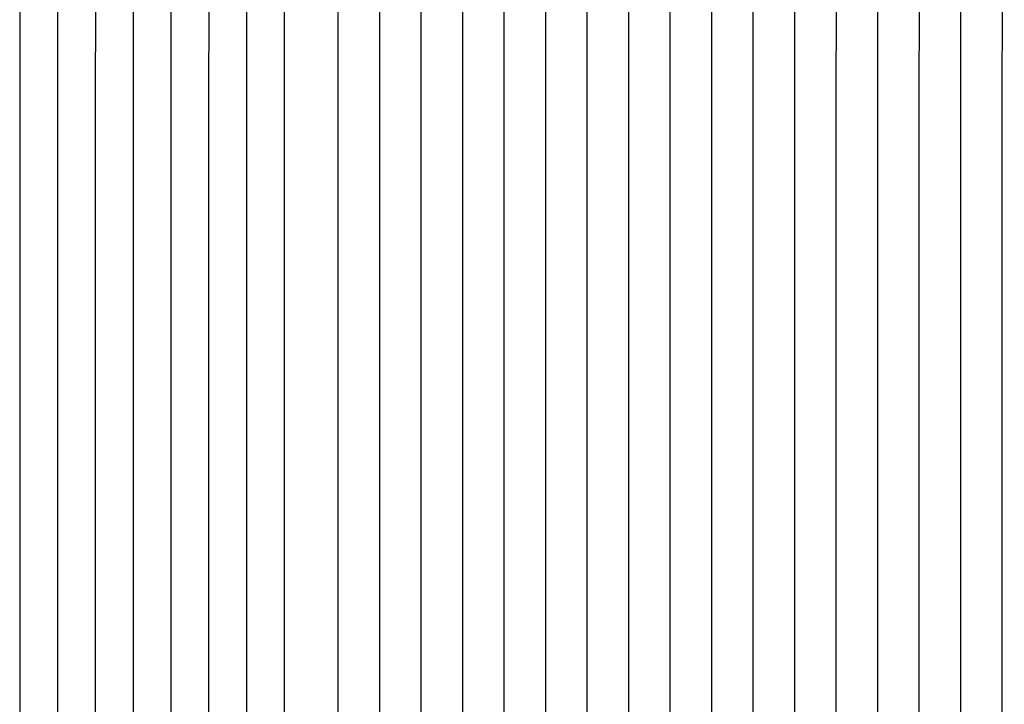
# Model space of a CAD drawing. Units: inches. Extents: x -20.4 to 28.1, y 0.2 to 16.2.
# Drawn here: x -14.2 to -8.4, y 8.2 to 12.2 of the extents above; entities that cross this region are included whole.
import ezdxf

# ---------------------------------------------------------------- set-up
doc = ezdxf.new("R2010")
doc.units = ezdxf.units.IN
doc.header["$MEASUREMENT"] = 0
doc.layers.add('AV-RF', color=4, linetype='Continuous')

msp = doc.modelspace()

# ---------------------------------------------------------------- linework, layer by layer
at = {"layer": 'AV-RF'}
for points in [[(-12.3194, 4.292), (-12.3249, 4.3458), (-12.3285, 4.3895), (-12.3295, 4.4094), (-12.3308, 4.4692), (-12.331, 9.5339), (-12.3308, 14.5986), (-12.3295, 14.6584), (-12.3285, 14.6783), (-12.3249, 14.722), (-12.3194, 14.7758)], [(-12.0769, 4.292), (-12.0824, 4.3458), (-12.086, 4.3895), (-12.087, 4.4094), (-12.0883, 4.4692), (-12.0886, 9.5339), (-12.0883, 14.5986), (-12.087, 14.6584), (-12.086, 14.6783), (-12.0824, 14.722), (-12.0769, 14.7758)], [(-11.8344, 4.292), (-11.8399, 4.3458), (-11.8435, 4.3895), (-11.8445, 4.4094), (-11.8459, 4.4692), (-11.8461, 9.5339), (-11.8459, 14.5986), (-11.8445, 14.6584), (-11.8435, 14.6783), (-11.8399, 14.722), (-11.8344, 14.7758)], [(-11.592, 4.292), (-11.5975, 4.3458), (-11.601, 4.3895), (-11.6021, 4.4094), (-11.6034, 4.4692), (-11.6036, 9.5339), (-11.6034, 14.5986), (-11.6021, 14.6584), (-11.601, 14.6783), (-11.5975, 14.722), (-11.592, 14.7758)], [(-11.3495, 4.292), (-11.355, 4.3458), (-11.3585, 4.3895), (-11.3596, 4.4094), (-11.3609, 4.4692), (-11.3611, 9.5339), (-11.3609, 14.5986), (-11.3596, 14.6584), (-11.3585, 14.6783), (-11.355, 14.722), (-11.3495, 14.7758)], [(-11.107, 4.292), (-11.1125, 4.3458), (-11.1161, 4.3895), (-11.1171, 4.4094), (-11.1184, 4.4692), (-11.1187, 9.5339), (-11.1184, 14.5986), (-11.1171, 14.6584), (-11.1161, 14.6783), (-11.1125, 14.722), (-11.107, 14.7758)], [(-10.8645, 4.292), (-10.87, 4.3458), (-10.8736, 4.3895), (-10.8746, 4.4094), (-10.876, 4.4692), (-10.8762, 9.5339), (-10.876, 14.5986), (-10.8746, 14.6584), (-10.8736, 14.6783), (-10.87, 14.722), (-10.8645, 14.7758)], [(-10.6221, 4.292), (-10.6276, 4.3458), (-10.6311, 4.3895), (-10.6322, 4.4094), (-10.6335, 4.4692), (-10.6337, 9.5339), (-10.6335, 14.5986), (-10.6322, 14.6584), (-10.6311, 14.6783), (-10.6276, 14.722), (-10.6221, 14.7758)], [(-10.3796, 4.292), (-10.3851, 4.3458), (-10.3886, 4.3895), (-10.3897, 4.4094), (-10.391, 4.4692), (-10.3912, 9.5339), (-10.391, 14.5986), (-10.3897, 14.6584), (-10.3886, 14.6783), (-10.3851, 14.722), (-10.3796, 14.7758)], [(-10.1371, 4.292), (-10.1426, 4.3458), (-10.1462, 4.3895), (-10.1472, 4.4094), (-10.1485, 4.4692), (-10.1488, 9.5339), (-10.1485, 14.5986), (-10.1472, 14.6584), (-10.1462, 14.6783), (-10.1426, 14.722), (-10.1371, 14.7758)], [(-9.8946, 4.292), (-9.9001, 4.3458), (-9.9037, 4.3895), (-9.9047, 4.4094), (-9.9061, 4.4692), (-9.9063, 9.5339), (-9.9061, 14.5986), (-9.9047, 14.6584), (-9.9037, 14.6783), (-9.9001, 14.722), (-9.8946, 14.7758)], [(-9.6522, 4.292), (-9.6577, 4.3458), (-9.6612, 4.3895), (-9.6623, 4.4094), (-9.6636, 4.4692), (-9.6638, 9.5339), (-9.6636, 14.5986), (-9.6623, 14.6584), (-9.6612, 14.6783), (-9.6577, 14.722), (-9.6522, 14.7758)], [(-9.4097, 4.292), (-9.4152, 4.3458), (-9.4187, 4.3895), (-9.4198, 4.4094), (-9.4211, 4.4692), (-9.4213, 9.5339), (-9.4211, 14.5986), (-9.4198, 14.6584), (-9.4187, 14.6783), (-9.4152, 14.722), (-9.4097, 14.7758)], [(-9.1672, 4.292), (-9.1727, 4.3458), (-9.1763, 4.3895), (-9.1773, 4.4094), (-9.1786, 4.4692), (-9.1789, 9.5339), (-9.1786, 14.5986), (-9.1773, 14.6584), (-9.1763, 14.6783), (-9.1727, 14.722), (-9.1672, 14.7758)], [(-8.9247, 4.292), (-8.9302, 4.3458), (-8.9338, 4.3895), (-8.9348, 4.4094), (-8.9362, 4.4692), (-8.9364, 9.5339), (-8.9362, 14.5986), (-8.9348, 14.6584), (-8.9338, 14.6783), (-8.9302, 14.722), (-8.9247, 14.7758)], [(-8.6823, 4.292), (-8.6878, 4.3458), (-8.6913, 4.3895), (-8.6924, 4.4094), (-8.6937, 4.4692), (-8.6939, 9.5339), (-8.6937, 14.5986), (-8.6924, 14.6584), (-8.6913, 14.6783), (-8.6878, 14.722), (-8.6823, 14.7758)], [(-8.4398, 4.292), (-8.4453, 4.3458), (-8.4488, 4.3895), (-8.4499, 4.4094), (-8.4512, 4.4692), (-8.4514, 9.5339), (-8.4512, 14.5986), (-8.4499, 14.6584), (-8.4488, 14.6783), (-8.4453, 14.722), (-8.4398, 14.7758)], [(-14.1911, 14.5859), (-14.1921, 9.542), (-14.1911, 4.4981)], [(-13.9704, 14.5859), (-13.9714, 9.542), (-13.9704, 4.4981)], [(-13.7497, 14.5859), (-13.7507, 9.542), (-13.7497, 4.4981)], [(-13.529, 14.5859), (-13.53, 9.542), (-13.529, 4.4981)], [(-13.3083, 14.5859), (-13.3092, 9.542), (-13.3083, 4.4981)], [(-13.0876, 14.5859), (-13.0885, 9.542), (-13.0876, 4.4981)], [(-12.8669, 14.5859), (-12.8678, 9.542), (-12.8669, 4.4981)], [(-12.6462, 14.5859), (-12.6471, 9.542), (-12.6462, 4.4981)]]:
    msp.add_lwpolyline(points, dxfattribs=at)

doc.saveas('drawing.dxf')
